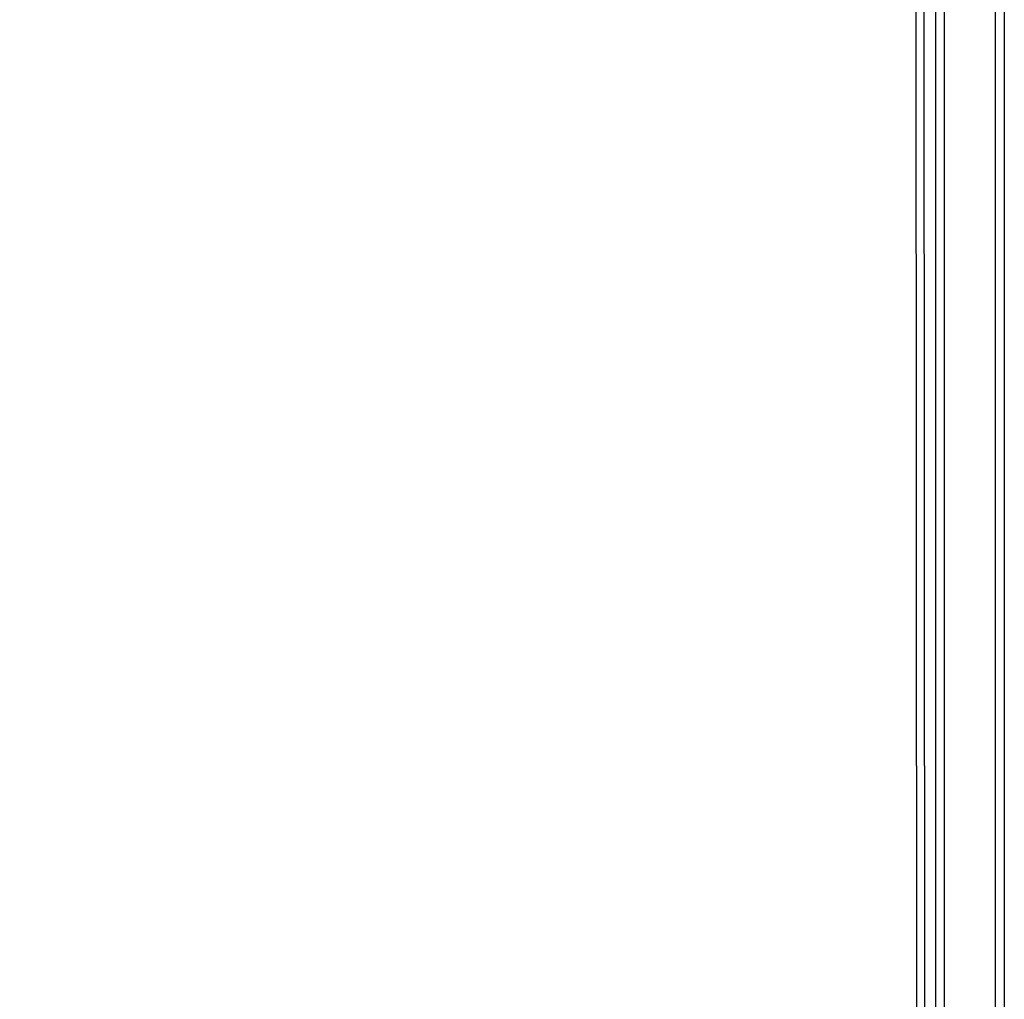
# Model space of a CAD drawing. Units: millimetres. Extents: x -6287 to 7789, y -11011 to 7715.
# Drawn here: x 664 to 937, y 805 to 1076 of the extents above; entities that cross this region are included whole.
import ezdxf

# ---------------------------------------------------------------- set-up
doc = ezdxf.new("R2010")
doc.units = ezdxf.units.MM
doc.header["$LTSCALE"] = 20
doc.linetypes.add('HIDDEN', pattern=[9.525, 6.35, -3.175])
doc.layers.add('2d', color=230, linetype='Continuous')
doc.layers.add('CSA-ClearanceZone_Hatch', color=30, linetype='HIDDEN')

msp = doc.modelspace()

# ---------------------------------------------------------------- hatches: boundary and pattern name
at = {"layer": 'CSA-ClearanceZone_Hatch'}
h = msp.add_hatch(dxfattribs=at)
h.set_pattern_fill('ANSI31', color=256, scale=100)
h.set_pattern_definition([(285, (-3722.53, -9452.08), (306.6814, 82.175), [])])
h.paths.add_polyline_path([(-5387.43, -8490.85), (-3722.53, -9452.08), (-4622.53, -11010.92), (-6287.43, -10049.69)])
edge = h.paths.add_edge_path()
edge.add_line((5418.4, 6088.02), (6357.74, 7715))
edge.add_line((6357.74, 7715), (7788.55, 6888.92))
edge.add_line((7788.55, 6888.92), (6849.59, 5262.61))
edge.add_arc((5516.04, 4009.39), 1830, 43.22127, 60)
edge.add_line((6431.04, 5594.22), (5917.43, 5890.75))
edge.add_arc((5002.43, 4305.92), 1830, 60, 76.86152)

# ---------------------------------------------------------------- linework, layer by layer
at = {"layer": '2d'}
for p, q in [((920.5, 593.53), (920.5, 1570.47)), ((918, 1568.81), (918, 595.19)), ((934.5, 1569.06), (934.5, 593.94)), ((937, 1568.81), (937, 595.19)), ((937.04, 1569), (937.04, 594)), ((912.85, 677.9), (912.31, 1525.76)), ((915.11, 676.96), (914.57, 1525.1)), ((937.04, 1071), (937, 1071)), ((937.04, 1043), (937, 1043)), ((937.04, 886.3), (937, 886.3)), ((937.04, 858.3), (937, 858.3))]:
    msp.add_line(p, q, dxfattribs=at)

doc.saveas('drawing.dxf')
